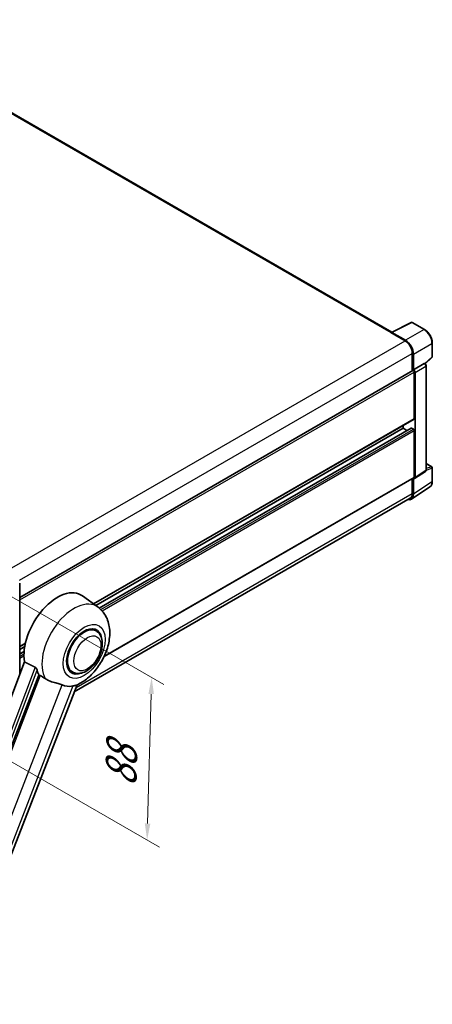
# Model space of a CAD drawing. Units: millimetres. Extents: x 87 to 12083, y 48 to 1734.
# Drawn here: x 1493 to 1692, y 318 to 794 of the extents above; entities that cross this region are included whole.
import ezdxf

# ---------------------------------------------------------------- set-up
doc = ezdxf.new("R2010")
doc.units = ezdxf.units.MM
doc.header["$LTSCALE"] = 6
doc.layers.get('Defpoints').update_dxf_attribs({"lineweight": 25})
for name, color, linetype, lineweight in [('Dimension (ISO)', 7, 'Continuous', 18), ('Dimension (ISO) @ 1', 7, 'Continuous', 18), ('Visible (ISO)', 7, 'Continuous', 35), ('Visible Narrow (ISO)', 7, 'Continuous', 25)]:
    doc.layers.add(name, color=color, linetype=linetype, lineweight=lineweight)
doc.styles.add('Note Text (TK)', font='txt')
doc.dimstyles.new('Default - Method 1b (TK)', dxfattribs={"dimscale": 6, "dimtxt": 2.5, "dimasz": 2.5, "dimexe": 1, "dimexo": 1.5, "dimgap": 1, "dimtad": 1, "dimtoh": 1, "dimrnd": 1e-08, "dimdsep": 46, "dimtxsty": 'Note Text (TK)', "dimcen": 0.09, "dimdle": 5, "dimclrd": 100, "dimclre": 100, "dimclrt": 7, "dimadec": 1, "dimazin": 1, "dimtfac": 1, "dimtmove": 0, "dimatfit": 3, "dimfxl": 1, "dimtolj": 1, "dimlwd": -1, "dimlwe": -1, "dimarcsym": 0})

# ---------------------------------------------------------------- blocks, each defined once
blk = doc.blocks.new('*D289')
at = {"layer": 'Defpoints', "color": 0}
for p in [(1476.17, 522.38), (1473.98, 443.78), (1554.59, 397.24)]:
    blk.add_point(p, dxfattribs=at)
at = {"layer": 'Dimension (ISO)', "color": 100}
for p, q in [((1485.03, 517.26), (1562.68, 472.42)), ((1556.55, 467.84), (1554.82, 405.23)), ((1482.85, 438.66), (1560.5, 393.82))]:
    blk.add_line(p, q, dxfattribs=at)
for points in [[(1555.22, 467.88), (1557.89, 467.8), (1556.78, 475.84)], [(1553.48, 405.27), (1556.15, 405.2), (1554.59, 397.24)]]:
    blk.add_solid(points, dxfattribs=at)
at = {"layer": 'Dimension (ISO)', "color": 7, "insert": (1541.81, 423.05), "char_height": 8, "attachment_point": 4, "rotation": 88.41, "style": 'Note Text (TK)'}
blk.add_mtext('\\A1;{\\Q28.410;\\W0.830;\\H0.816x; \\fＭＳ Ｐゴシック|b0|i0;\\H15.0000;88}', dxfattribs=at)

msp = doc.modelspace()

# ---------------------------------------------------------------- linework, layer by layer
at = {"layer": 'Visible (ISO)'}
for p, q in [((1672.8185, 642.7612), (1411.2233, 793.7933)), ((1672.6071, 642.6557), (1682.2067, 647.45)), ((1688.6351, 644.0211), (1682.7232, 647.4344)), ((1679.4294, 638.8364), (1672.8701, 642.6234)), ((1672.2917, 642.512), (1679.2342, 638.5037)), ((1672.4846, 642.4009), (1672.4846, 642.4006)), ((1692.377, 630.9359), (1692.377, 637.54)), ((1682.7055, 632.4913), (1682.7055, 623.9912)), ((1683.284, 624.5861), (1683.284, 632.16)), ((1688.9306, 627.5073), (1692.2021, 630.5356)), ((1493.0236, 514.4784), (1683.0113, 624.1678)), ((1683.284, 624.5861), (1688.5082, 627.6023)), ((1683.2845, 624.5859), (1683.284, 624.5861)), ((1688.7679, 627.6216), (1688.7584, 627.6271)), ((1689.4261, 576.1458), (1689.4261, 626.4815)), ((1683.6697, 600.982), (1683.6697, 623.4727)), ((1684.0554, 572.4783), (1684.0554, 623.2506)), ((1528.7604, 511.3605), (1683.5568, 600.7323)), ((1529.8116, 510.5932), (1678.27, 596.3057)), ((1531.4445, 509.3753), (1682.1947, 596.411)), ((1678.27, 596.3057), (1678.27, 597.68)), ((1680.1412, 595.2253), (1678.27, 596.3057)), ((1683.284, 595.8603), (1682.3584, 596.3947)), ((1683.6697, 572.7015), (1683.6697, 595.1923)), ((1689.4261, 579.2099), (1692.1043, 577.6637)), ((1692.377, 570.5872), (1692.377, 577.1913)), ((1533.8169, 485.9994), (1683.5568, 572.4518)), ((1682.7055, 571.9603), (1682.7055, 564.7963)), ((1683.284, 564.4596), (1683.284, 572.0335)), ((1683.284, 572.0335), (1683.2845, 572.0332)), ((1683.8484, 571.9906), (1689.0779, 575.4469)), ((1682.2487, 562.0214), (1691.2005, 567.9378)), ((1681.6888, 562.5491), (1519.4194, 468.8628)), ((1493.0236, 477.2484), (1493.0236, 521.4849)), ((1530.8731, 509.8183), (1523.4055, 515.2693)), ((1529.9123, 498.3367), (1528.1239, 499.3692)), ((1493.0236, 490.7279), (1495.7502, 492.3021)), ((1493.0236, 489.3536), (1495.4414, 490.7495)), ((1493.0236, 487.193), (1495.1443, 488.4173)), ((1495.3228, 483.3497), (1436.6594, 327.6714)), ((1443.3584, 325.0021), (1502.3342, 477.0034)), ((1518.4577, 478.4969), (1516.6694, 479.5294)), ((1453.9573, 300.1438), (1520.7477, 472.2862))]:
    msp.add_line(p, q, dxfattribs=at)
for centre, start, end in [((1682.4504, 646.962), 60, 116.538708), ((1691.8315, 630.9359), 312.789481, 0), ((1691.8315, 577.1913), 0, 60)]:
    msp.add_arc(centre, 0.5455, start, end, dxfattribs=at)
for centre, major_axis, ratio, start_param, end_param in [((1672.2917, 641.1759), (0.8182, 1.4171), 0.57735027, 0.53865784, 0.78539816), ((1672.8705, 642.1775), (-0.2731, 0.473), 0.5766475, 5.49839613, 7.06797448), ((1679.2342, 634.4954), (2.4545, -4.2514), 0.57735027, 0.78539816, 2.35619449), ((1679.4247, 634.3827), (2.7273, -4.7238), 0.5780539, 0.78600715, 2.3555855), ((1683.284, 623.6954), (-0.2727, 0.4724), 0.57735027, 3.92699082, 6.28318531), ((1683.2836, 623.6951), (0.5455, -0.9448), 0.5780539, 0.78600715, 2.3555855), ((1688.4952, 627.1492), (-0.2589, -0.4803), 0.55686057, 3.12531633, 3.87580791), ((1683.284, 601.2046), (0.2727, -0.4724), 0.57735027, 0, 0.78539816), ((1682.3584, 596.1275), (-0.1636, 0.2834), 0.57735027, 5.49778714, 6.28318531), ((1683.284, 595.4149), (-0.2727, 0.4724), 0.57735027, 3.92699082, 5.49778714), ((1683.2836, 572.925), (0.5461, -0.9459), 0.5766475, 5.49839613, 7.06797448), ((1683.284, 572.9242), (0.2727, -0.4724), 0.57735027, 0, 0.78539816), ((1679.4247, 566.6932), (2.7306, -4.7295), 0.5766475, 5.75645056, 7.06797448), ((1679.2342, 566.8005), (2.4545, -4.2514), 0.57735027, 0, 0.78539816), ((1511.2642, 495.8766), (11.4545, 19.8399), 0.57735027, 6.22128195, 8.81798228), ((1524.185, 488.4168), (-5.7273, -9.9199), 0.57735027, 3.14159265, 6.28318531), ((1524.185, 488.4168), (-5.7273, -9.9199), 0.57735027, 3.14159265, 6.28318531), ((1524.185, 488.4168), (-6, -10.3923), 0.57735027, 2.51814983, 6.90662813), ((1516.664, 492.7591), (-11.1205, -19.2613), 0.57735027, 5.75442515, 5.9224706), ((1522.8351, 489.1962), (-9.682, -16.7697), 0.57735027, 0.04275891, 0.48083986)]:
    msp.add_ellipse(centre, major_axis=major_axis, ratio=ratio, start_param=start_param, end_param=end_param, dxfattribs=at)
for points, knots in [([(1692.377, 637.54), (1692.377, 637.7745), (1692.361, 638.0154), (1692.2988, 638.5051), (1692.2526, 638.754), (1692.1313, 639.255), (1692.0564, 639.507), (1691.8798, 640.0092), (1691.7782, 640.2594), (1691.5507, 640.7524), (1691.4247, 640.9953), (1691.1514, 641.4688), (1691.004, 641.6993), (1690.6908, 642.1428), (1690.525, 642.3559), (1690.1783, 642.7599), (1689.9975, 642.9509), (1689.6243, 643.3063), (1689.4319, 643.4709), (1689.0389, 643.7696), (1688.8383, 643.9038), (1688.6351, 644.0211)], [-0.78478918, -0.78478918, -0.78478918, -0.78478918, -0.62783134, -0.62783134, -0.47087351, -0.47087351, -0.31391567, -0.31391567, -0.15695784, -0.15695784, 0, 0, 0.15695784, 0.15695784, 0.31391567, 0.31391567, 0.47087351, 0.47087351, 0.62783134, 0.62783134, 0.78478918, 0.78478918, 0.78478918, 0.78478918]), ([(1689.4261, 626.4815), (1689.4261, 626.5776), (1689.4134, 626.6696), (1689.3705, 626.847), (1689.3401, 626.9324), (1689.2646, 627.0961), (1689.2194, 627.1744), (1689.1154, 627.3216), (1689.0566, 627.3907), (1688.9244, 627.5165), (1688.8511, 627.5735), (1688.7679, 627.6216)], [-0.78478918, -0.78478918, -0.78478918, -0.78478918, -0.47087351, -0.47087351, -0.15695784, -0.15695784, 0.15695784, 0.15695784, 0.47087351, 0.47087351, 0.78478918, 0.78478918, 0.78478918, 0.78478918]), ([(1689.0779, 575.4469), (1689.1304, 575.4816), (1689.1779, 575.523), (1689.2589, 575.6129), (1689.2926, 575.6614), (1689.347, 575.7599), (1689.3677, 575.8098), (1689.399, 575.9086), (1689.4096, 575.9574), (1689.4232, 576.053), (1689.4261, 576.0999), (1689.4261, 576.1458)], [0.03486413, 0.03486413, 0.03486413, 0.03486413, 0.184849139, 0.184849139, 0.334834148, 0.334834148, 0.484819157, 0.484819157, 0.634804167, 0.634804167, 0.784789176, 0.784789176, 0.784789176, 0.784789176]), ([(1691.2005, 567.9378), (1691.3582, 568.042), (1691.5024, 568.1669), (1691.7578, 568.4502), (1691.8691, 568.6085), (1692.0577, 568.9502), (1692.1351, 569.1337), (1692.2576, 569.5202), (1692.3028, 569.7233), (1692.3624, 570.1447), (1692.377, 570.363), (1692.377, 570.5872)], [0.03486413, 0.03486413, 0.03486413, 0.03486413, 0.184849139, 0.184849139, 0.334834148, 0.334834148, 0.484819157, 0.484819157, 0.634804167, 0.634804167, 0.784789176, 0.784789176, 0.784789176, 0.784789176]), ([(1520.4821, 472.1703), (1522.4448, 473.009), (1524.2227, 474.1573), (1527.6422, 477.002), (1529.2503, 478.7497), (1532.0421, 482.5632), (1533.2285, 484.625), (1535.1104, 488.9292), (1535.8071, 491.1698), (1536.5912, 495.7435), (1536.6799, 498.0814), (1535.9828, 502.4863), (1535.2873, 504.577), (1533.2098, 507.734), (1532.1429, 508.8914), (1530.8731, 509.8183)], [5.10679326, 5.10679326, 5.10679326, 5.10679326, 5.45297672, 5.45297672, 5.83515075, 5.83515075, 6.21279538, 6.21279538, 6.59050979, 6.59050979, 6.97267556, 6.97267556, 7.31011279, 7.31011279, 7.53027889, 7.53027889, 7.53027889, 7.53027889]), ([(1518.4577, 478.4969), (1519.0904, 478.1316), (1519.7985, 477.9034), (1521.307, 477.7173), (1522.1072, 477.7837), (1523.8213, 478.2017), (1524.7283, 478.6083), (1526.5415, 479.7364), (1527.4398, 480.4874), (1529.0843, 482.2189), (1529.8303, 483.1987), (1531.1081, 485.2865), (1531.6415, 486.3928), (1532.4529, 488.6494), (1532.7298, 489.7994), (1532.9764, 492.062), (1532.9445, 493.1753), (1532.503, 495.2053), (1532.113, 496.1367), (1531.0756, 497.4915), (1530.5328, 497.9784), (1529.9123, 498.3367)], [4.45058959, 4.45058959, 4.45058959, 4.45058959, 4.69057374, 4.69057374, 4.95480942, 4.95480942, 5.2747785, 5.2747785, 5.62663167, 5.62663167, 5.97702643, 5.97702643, 6.32414747, 6.32414747, 6.67327751, 6.67327751, 7.0262773, 7.0262773, 7.35680249, 7.35680249, 7.59218225, 7.59218225, 7.59218225, 7.59218225]), ([(1500.4492, 480.8061), (1500.4953, 480.7832), (1500.5426, 480.7546), (1500.6426, 480.6832), (1500.6953, 480.6392), (1500.847, 480.4953), (1500.9401, 480.3827), (1501.1326, 480.1141), (1501.2313, 479.9379), (1501.372, 479.6263), (1501.4203, 479.489), (1501.4523, 479.3671)], [0.3759847, 0.3759847, 0.3759847, 0.3759847, 0.392440242, 0.392440242, 0.410914798, 0.410914798, 0.44786391, 0.44786391, 0.504486619, 0.504486619, 0.552148681, 0.552148681, 0.552148681, 0.552148681]), ([(1502.9249, 476.7204), (1503.6815, 476.3579), (1504.5222, 475.859), (1505.3662, 475.292), (1505.3698, 475.2896), (1505.3734, 475.2872)], [2.57632281, 2.57632281, 2.57632281, 2.57632281, 2.843099825, 2.843099825, 2.844244962, 2.844244962, 2.844244962, 2.844244962]), ([(1505.3734, 475.2872), (1505.8893, 474.9402), (1506.4413, 474.6334), (1507.9468, 473.926), (1508.9095, 473.5995), (1510.658, 473.1003), (1511.4392, 472.9166), (1512.4523, 472.6298), (1512.7547, 472.5351), (1513.2278, 472.3596), (1513.4098, 472.283), (1513.5758, 472.2029)], [-8.358650844, -8.358650844, -8.358650844, -8.358650844, -8.190003506, -8.190003506, -7.917688575, -7.917688575, -7.676295197, -7.676295197, -7.560988477, -7.560988477, -7.477759094, -7.477759094, -7.477759094, -7.477759094]), ([(1518.7291, 471.7426), (1518.9115, 471.7817), (1519.0824, 471.8182), (1519.4899, 471.9054), (1519.7074, 471.9519), (1520.1413, 472.0539), (1520.3353, 472.1076), (1520.4822, 472.1704)], [-5.271586261, -5.271586261, -5.271586261, -5.271586261, -5.187218627, -5.187218627, -5.056284352, -5.056284352, -4.886250554, -4.886250554, -4.886250554, -4.886250554])]:
    msp.add_open_spline(points, degree=3, knots=knots, dxfattribs=at)
for points in [[(1500.4492, 480.8061), (1497.9043, 482.068), (1495.3228, 483.3497)], [(1502.3342, 477.0034), (1502.6298, 476.8617), (1502.9249, 476.7204)]]:
    msp.add_open_spline(points, degree=2, dxfattribs=at)
at = {"layer": 'Visible Narrow (ISO)'}
for p, q in [((1410.4051, 793.7123), (1672.2917, 642.512)), ((1672.8701, 642.6234), (1682.4639, 647.4148)), ((1682.4639, 647.4148), (1688.3759, 644.0016)), ((1688.3759, 644.0016), (1679.4294, 638.8364)), ((1489.284, 528.8359), (1679.2342, 638.5037)), ((1683.284, 632.16), (1692.2305, 637.3252)), ((1692.2305, 637.3252), (1692.2305, 630.7211)), ((1492.8786, 522.8947), (1682.7055, 632.4913)), ((1692.2305, 630.7211), (1688.8359, 627.5789)), ((1688.5087, 627.602), (1683.2845, 624.5859)), ((1684.0554, 623.2506), (1689.2796, 626.2668)), ((1688.5082, 627.6023), (1688.5087, 627.602)), ((1689.2796, 626.2668), (1689.2796, 575.931)), ((1493.0236, 513.4032), (1683.6697, 623.4727)), ((1528.6192, 511.4635), (1683.6697, 600.982)), ((1531.5232, 509.31), (1682.3584, 596.3947)), ((1532.2446, 508.6577), (1683.284, 595.8603)), ((1532.7956, 508.085), (1683.6697, 595.1923)), ((1689.2796, 575.931), (1684.0554, 572.4783)), ((1689.4251, 576.0996), (1692.2305, 576.9765)), ((1689.4261, 579.122), (1691.9273, 577.678)), ((1691.9273, 577.678), (1689.4261, 576.8962)), ((1692.2305, 576.9765), (1692.2305, 570.3724)), ((1533.9339, 486.2515), (1683.6697, 572.7015)), ((1692.2305, 570.3724), (1683.284, 564.4596)), ((1520.2496, 471.0024), (1682.7055, 564.7963)), ((1493.0236, 490.9124), (1495.7991, 492.5148)), ((1493.0236, 487.0823), (1495.1351, 488.3013)), ((1493.0236, 486.0134), (1495.0754, 487.198)), ((1493.0236, 485.1227), (1495.0662, 486.302)), ((1500.4492, 480.8061), (1441.9105, 325.4586)), ((1502.9249, 476.7204), (1435.8815, 303.926)), ((1443.2862, 325.0085), (1501.4523, 479.3671)), ((1449.0148, 305.8065), (1513.5758, 472.2029)), ((1518.7291, 471.7426), (1454.1681, 305.3463))]:
    msp.add_line(p, q, dxfattribs=at)
for centre, major_axis, ratio, start_param, end_param in [((1682.4504, 646.962), (-0.2437, 0.488), 0.5766475, 5.53326026, 6.28318531), ((1682.4504, 646.962), (0.2727, 0.4724), 0.57735027, 0, 0.75049158), ((1688.3624, 643.5487), (0.2727, 0.4724), 0.57735027, 0, 0.75049158), ((1688.3582, 639.5405), (2.7273, -4.7238), 0.58194065, 0.78600715, 2.3555855), ((1691.8315, 637.54), (0.5455, 0), 0.57735027, 5.53269373, 6.28318531), ((1691.8315, 630.9359), (0.3705, -0.4003), 0.43528024, 0, 0.66685618), ((1691.8315, 630.9359), (0.5455, 0), 0.57735027, 5.53269373, 6.28318531), ((1688.4952, 627.1492), (0.2727, 0.4724), 0.57735027, 0, 0.75049158), ((1688.4947, 626.7038), (0.5455, -0.9448), 0.59748767, 0.78600715, 2.3555855), ((1688.8807, 626.4815), (0.5455, 0), 0.57735027, 5.53269373, 6.28318531), ((1688.4947, 576.3691), (0.5739, -0.9281), 0.57699899, 0.01744269, 0.76736774), ((1688.8807, 576.1458), (0.5455, 0), 0.57735027, 5.53269373, 6.28318531), ((1691.8315, 577.1913), (0.2727, 0.4724), 0.57735027, 0, 0.53459435), ((1691.8315, 577.1913), (0.1627, -0.5206), 0.72169311, 0.93474524, 2.49688001), ((1691.8315, 577.1913), (0.5455, 0), 0.57735027, 5.53269373, 6.28318531), ((1688.3582, 572.5974), (2.7584, -4.7119), 0.57677384, 0.03138662, 0.78131167), ((1691.8315, 570.5872), (0.5455, 0), 0.57735027, 5.53269373, 6.28318531), ((1519.2559, 491.2626), (10.9602, 18.9835), 0.57735027, 6.22128195, 9.10029382)]:
    msp.add_ellipse(centre, major_axis=major_axis, ratio=ratio, start_param=start_param, end_param=end_param, dxfattribs=at)
for centre, major_axis in [((1524.185, 488.4168), (7.1565, 12.3954)), ((1525.7278, 487.5261), (4.6364, 8.0304))]:
    msp.add_ellipse(centre, major_axis=major_axis, ratio=0.57735027, dxfattribs=at)

# ---------------------------------------------------------------- dimensions: what is measured, and where the dimension line sits
at = {"layer": 'Dimension (ISO) @ 1', "color": 100}
dim = msp.add_linear_dim(base=(1554.5944, 397.2355), p1=(1476.166, 522.3756), p2=(1473.9842, 443.7758), angle=88.409959, text='{\\Q28.410;\\W0.830;\\H0.816x; \\fＭＳ Ｐゴシック|b0|i0;\\H15.0000;88}', dimstyle='Default - Method 1b (TK)', override={"dimscale": 1, "dimtxt": 8, "dimasz": 8, "dimexe": 6, "dimexo": 9, "dimgap": 6, "dimtoh": 0, "dimdec": 2, "dimlfac": 1.104851, "dimcen": 0.54, "dimtol": 0, "dimlim": 0, "dimtp": 0, "dimtm": 0, "dimtdec": 2, "dimtix": 0, "dimtofl": 0, "dimtmove": 0, "dimatfit": 1}, dxfattribs=at)
dim.commit()
dim.dimension.update_dxf_attribs({"geometry": '*D289', "text_midpoint": (1555.6853, 436.5354), "dimtype": 128})

doc.saveas('drawing.dxf')
